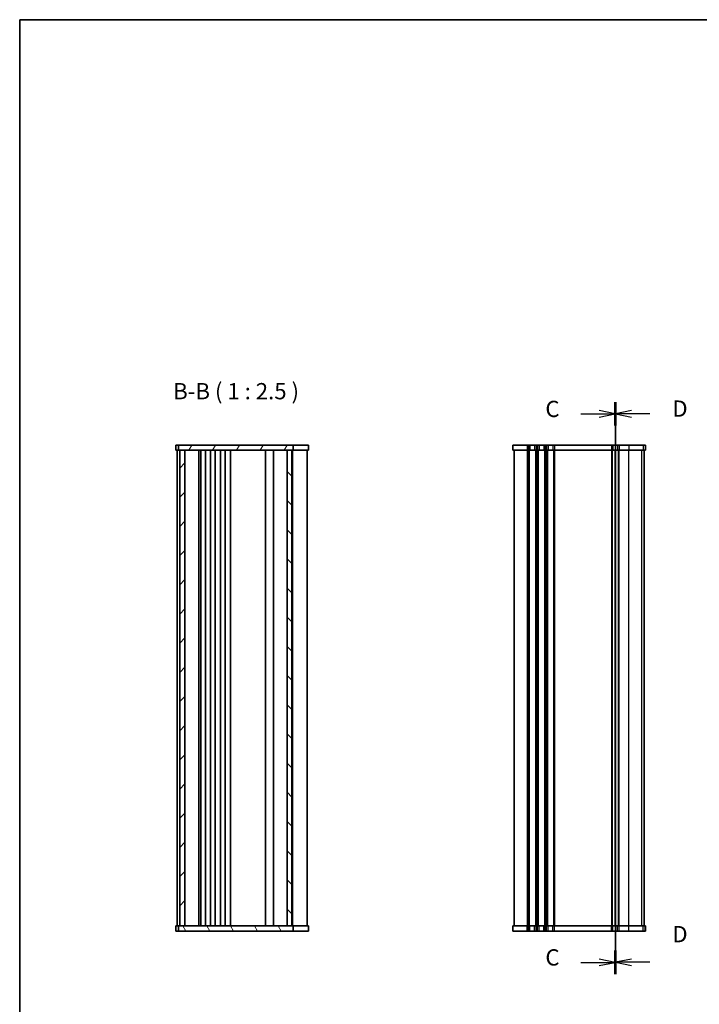
# Model space of a CAD drawing. Units: millimetres. Extents: x 29 to 4174, y 16 to 718.
# Drawn here: x 821 to 1082, y 340 to 718 of the extents above; entities that cross this region are included whole.
import ezdxf

# ---------------------------------------------------------------- set-up
doc = ezdxf.new("R2010")
doc.units = ezdxf.units.MM
doc.header["$LTSCALE"] = 2
for name, color, linetype, lineweight in [('Border (ISO)', 7, 'Continuous', 35), ('Section Line (ISO)', 7, 'Continuous', 25), ('Symbol (ISO)', 7, 'Continuous', 18), ('Visible (ISO)', 7, 'Continuous', 35), ('Visible Narrow (ISO)', 7, 'Continuous', 25)]:
    doc.layers.add(name, color=color, linetype=linetype, lineweight=lineweight)
doc.layers.add('Hatch (ISO)', color=1, linetype='Continuous', lineweight=18, true_color=0xff0000)
doc.styles.add('Note Text (TK)', font='MS PGothic.ttf')

# ---------------------------------------------------------------- blocks, each defined once
blk = doc.blocks.new('図面枠 tk図枠')
at = {"layer": 'Border (ISO)'}
for q in [(405.5, 289), (14.5, 8)]:
    blk.add_line((14.5, 289), q, dxfattribs=at)
blk = doc.blocks.new('2dTransSection2')
at = {"layer": 'Section Line (ISO)', "linetype": 'Continuous'}
for p, q in [((106.16, 209.14), (106.16, 122.94)), ((106.16, 207.34), (103.66, 207.84)), ((100.85, 207.34), (103.66, 207.34)), ((103.66, 207.34), (106.16, 207.34)), ((103.66, 206.84), (106.16, 207.34)), ((100.85, 122.94), (103.66, 122.94)), ((106.16, 122.94), (103.66, 123.44)), ((103.66, 122.94), (106.16, 122.94)), ((103.66, 122.44), (106.16, 122.94))]:
    blk.add_line(p, q, dxfattribs=at)
at = {"layer": 'Section Line (ISO)', "linetype": 'Continuous', "lineweight": 50}
for p, q in [((106.16, 209.14), (106.16, 205.54)), ((106.16, 124.74), (106.16, 121.14))]:
    blk.add_line(p, q, dxfattribs=at)
at = {"layer": 'Section Line (ISO)', "char_height": 2.5, "attachment_point": 7, "style": 'Note Text (TK)'}
for insert in [(95.4, 206.07), (95.4, 121.67)]:
    blk.add_mtext('C', dxfattribs=dict(at, insert=insert))
blk = doc.blocks.new('2dTransSection3')
at = {"layer": 'Section Line (ISO)', "linetype": 'Continuous'}
for p, q in [((106.17, 209.11), (106.17, 122.91)), ((108.67, 207.81), (106.17, 207.31)), ((108.67, 207.31), (106.17, 207.31)), ((106.17, 207.31), (108.67, 206.81)), ((111.48, 207.31), (108.67, 207.31)), ((108.67, 123.41), (106.17, 122.91)), ((108.67, 122.91), (106.17, 122.91)), ((106.17, 122.91), (108.67, 122.41)), ((111.48, 122.91), (108.67, 122.91))]:
    blk.add_line(p, q, dxfattribs=at)
at = {"layer": 'Section Line (ISO)', "linetype": 'Continuous', "lineweight": 50}
for p, q in [((106.17, 209.11), (106.17, 205.5)), ((106.17, 124.71), (106.17, 121.1))]:
    blk.add_line(p, q, dxfattribs=at)
at = {"layer": 'Section Line (ISO)', "char_height": 2.5, "attachment_point": 7, "style": 'Note Text (TK)'}
for insert in [(114.94, 206.08), (114.94, 125.21)]:
    blk.add_mtext('D', dxfattribs=dict(at, insert=insert))

msp = doc.modelspace()

# ---------------------------------------------------------------- hatches: boundary and pattern name
at = {"layer": 'Hatch (ISO)'}
h = msp.add_hatch(dxfattribs=at)
h.set_pattern_fill('ANSI31', color=256, scale=63.5, angle=14.999978, style=0)
h.set_pattern_definition([(60, (784.75, 44.063), (-6.87408, 3.96875), [])])
h.paths.add_polyline_path([(926.1685, 552.8677), (926.1685, 554.8677), (882.0685, 554.8677), (882.0685, 552.8677), (882.5685, 552.8677), (884.5685, 552.8677), (923.9185, 552.8677), (925.7185, 552.8677)])
h = msp.add_hatch(dxfattribs=at)
h.set_pattern_fill('ANSI31', color=256, scale=63.5, style=0)
h.set_pattern_definition([(45, (784.75, 44.063), (-5.61266, 5.61266), [])])
h.paths.add_polyline_path([(884.5685, 552.8677), (882.5685, 552.8677), (882.5685, 369.8677), (884.5685, 369.8677)])
h = msp.add_hatch(dxfattribs=at)
h.set_pattern_fill('ANSI31', color=256, scale=63.5, angle=90.00021, style=0)
h.set_pattern_definition([(135.0002, (784.75, 44.063), (-5.61264, -5.61268), [])])
h.paths.add_polyline_path([(923.9185, 552.8677), (923.9185, 369.8677), (925.7185, 369.8677), (925.7185, 552.8677)])
h = msp.add_hatch(dxfattribs=at)
h.set_pattern_fill('ANSI31', color=256, scale=63.5, angle=75.000175, style=0)
h.set_pattern_definition([(120.0002, (784.75, -45.937), (-6.87406, -3.96877), [])])
h.paths.add_polyline_path([(926.1685, 367.8677), (926.1685, 369.8677), (925.7185, 369.8677), (923.9185, 369.8677), (884.5685, 369.8677), (882.5685, 369.8677), (882.0685, 369.8677), (882.0685, 367.8677)])

# ---------------------------------------------------------------- linework, layer by layer
at = {"layer": 'Visible (ISO)'}
for p, q in [((881.0685, 554.8677), (932.068, 554.8677)), ((881.0685, 554.8677), (881.0685, 552.8677)), ((882.0685, 554.8677), (882.0685, 552.8677)), ((926.1685, 552.8677), (926.1685, 554.8677)), ((932.068, 554.8677), (932.068, 552.8677)), ((1010.708, 554.8677), (1010.708, 552.8677)), ((1010.708, 554.8677), (1061.7075, 554.8677)), ((1061.7075, 554.8677), (1061.7075, 552.8677)), ((881.0685, 552.8677), (932.068, 552.8677)), ((881.5685, 552.8677), (881.5685, 369.8677)), ((882.5685, 552.8677), (882.5685, 369.8677)), ((884.5685, 369.8677), (884.5685, 552.8677)), ((889.8685, 369.8677), (889.8685, 552.8677)), ((890.6685, 552.8677), (890.6685, 369.8677)), ((892.4685, 552.8677), (892.4685, 369.8677)), ((894.4685, 552.8677), (894.4685, 369.8677)), ((896.2685, 552.8677), (896.2685, 369.8677)), ((898.2685, 552.8677), (898.2685, 369.8677)), ((900.0685, 552.8677), (900.0685, 369.8677)), ((902.0717, 552.8677), (902.0717, 369.8677)), ((915.5185, 552.8677), (915.5185, 369.8677)), ((918.6185, 369.8677), (918.6185, 552.8677)), ((923.9185, 552.8677), (923.9185, 369.8677)), ((925.7185, 369.8677), (925.7185, 552.8677)), ((925.9088, 369.8677), (925.9088, 552.8677)), ((931.5685, 369.8677), (931.5685, 552.8677)), ((1010.708, 552.8677), (1061.7075, 552.8677)), ((1011.208, 552.8677), (1011.208, 369.8677)), ((1050.158, 552.8677), (1050.158, 369.8677)), ((1050.158, 369.8677), (1050.158, 552.8677)), ((1061.2075, 369.8677), (1061.2075, 552.8677)), ((1061.208, 369.8677), (1061.208, 552.8677)), ((932.068, 369.8677), (881.0685, 369.8677)), ((881.0685, 367.8677), (881.0685, 369.8677)), ((932.068, 367.8677), (881.0685, 367.8677)), ((882.0685, 369.8677), (882.0685, 367.8677)), ((926.1685, 367.8677), (926.1685, 369.8677)), ((932.068, 367.8677), (932.068, 369.8677)), ((1061.7075, 369.8677), (1010.708, 369.8677)), ((1010.708, 367.8677), (1010.708, 369.8677)), ((1061.7075, 367.8677), (1010.708, 367.8677)), ((1061.7075, 367.8677), (1061.7075, 369.8677))]:
    msp.add_line(p, q, dxfattribs=at)
at = {"layer": 'Visible Narrow (ISO)'}
for p, q in [((1016.208, 554.8677), (1016.208, 552.8677)), ((1016.708, 554.8677), (1016.708, 552.8677)), ((1017.308, 554.8677), (1017.308, 552.8677)), ((1019.108, 554.8677), (1019.108, 552.8677)), ((1019.708, 554.8677), (1019.708, 552.8677)), ((1020.208, 554.8677), (1020.208, 552.8677)), ((1020.808, 554.8677), (1020.808, 552.8677)), ((1022.608, 554.8677), (1022.608, 552.8677)), ((1023.208, 554.8677), (1023.208, 552.8677)), ((1023.708, 554.8677), (1023.708, 552.8677)), ((1024.308, 554.8677), (1024.308, 552.8677)), ((1026.108, 554.8677), (1026.108, 552.8677)), ((1026.708, 554.8677), (1026.708, 552.8677)), ((1048.658, 554.8677), (1048.658, 552.8677)), ((1049.258, 554.8677), (1049.258, 552.8677)), ((1051.058, 554.8677), (1051.058, 552.8677)), ((1051.658, 554.8677), (1051.658, 552.8677)), ((1055.3883, 554.8677), (1055.3883, 552.8677)), ((1060.8206, 554.8677), (1060.8206, 552.8677)), ((1061.6954, 554.8677), (1061.6954, 552.8677)), ((1016.208, 552.8677), (1016.208, 369.8677)), ((1016.708, 552.8677), (1016.708, 369.8677)), ((1017.008, 552.8677), (1017.008, 369.8677)), ((1019.408, 552.8677), (1019.408, 369.8677)), ((1019.708, 552.8677), (1019.708, 369.8677)), ((1020.208, 552.8677), (1020.208, 369.8677)), ((1020.508, 552.8677), (1020.508, 369.8677)), ((1022.908, 552.8677), (1022.908, 369.8677)), ((1023.208, 552.8677), (1023.208, 369.8677)), ((1023.708, 552.8677), (1023.708, 369.8677)), ((1024.008, 552.8677), (1024.008, 369.8677)), ((1026.408, 552.8677), (1026.408, 369.8677)), ((1026.708, 552.8677), (1026.708, 369.8677)), ((1048.658, 552.8677), (1048.658, 369.8677)), ((1048.958, 552.8677), (1048.958, 369.8677)), ((1051.358, 369.8677), (1051.358, 552.8677)), ((1051.658, 369.8677), (1051.658, 552.8677)), ((1055.3883, 369.8677), (1055.3883, 552.8677)), ((1060.3268, 369.8677), (1060.3268, 552.8677)), ((1061.2016, 369.8677), (1061.2016, 552.8677)), ((1016.208, 367.8677), (1016.208, 369.8677)), ((1016.708, 367.8677), (1016.708, 369.8677)), ((1017.308, 367.8677), (1017.308, 369.8677)), ((1019.108, 367.8677), (1019.108, 369.8677)), ((1019.708, 367.8677), (1019.708, 369.8677)), ((1020.208, 367.8677), (1020.208, 369.8677)), ((1020.808, 367.8677), (1020.808, 369.8677)), ((1022.608, 367.8677), (1022.608, 369.8677)), ((1023.208, 367.8677), (1023.208, 369.8677)), ((1023.708, 367.8677), (1023.708, 369.8677)), ((1024.308, 367.8677), (1024.308, 369.8677)), ((1026.108, 367.8677), (1026.108, 369.8677)), ((1026.708, 367.8677), (1026.708, 369.8677)), ((1048.658, 367.8677), (1048.658, 369.8677)), ((1049.258, 367.8677), (1049.258, 369.8677)), ((1051.058, 367.8677), (1051.058, 369.8677)), ((1051.658, 367.8677), (1051.658, 369.8677)), ((1055.3883, 367.8677), (1055.3883, 369.8677)), ((1060.8206, 367.8677), (1060.8206, 369.8677)), ((1061.6954, 367.8677), (1061.6954, 369.8677))]:
    msp.add_line(p, q, dxfattribs=at)

# ---------------------------------------------------------------- block references
at = {"xscale": 2.5, "yscale": 2.5, "zscale": 2.5}
msp.add_blockref('図面枠 tk図枠', (784.75, -4), dxfattribs=at)
at = {"layer": 'Section Line (ISO)', "xscale": 2.5, "yscale": 2.5, "zscale": 2.5}
for name, p in [('2dTransSection2', (784.7623, 48.5153)), ('2dTransSection3', (784.75, 48.6036))]:
    msp.add_blockref(name, p, dxfattribs=at)

# ---------------------------------------------------------------- texts
at = {"layer": 'Symbol (ISO)', "color": 7, "insert": (880.0553, 570.5148), "char_height": 6.25, "attachment_point": 7, "style": 'Note Text (TK)'}
msp.add_mtext('B-B ( 1 : 2.5 )', dxfattribs=at)

doc.saveas('drawing.dxf')
